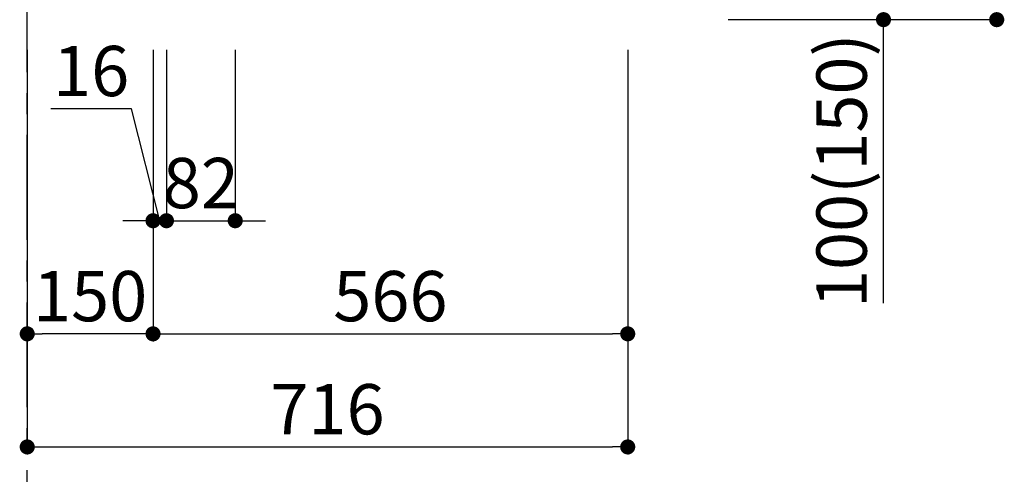
# Model space of a CAD drawing. Extents: x 0 to 26473, y -11045 to -2175.
# Drawn here: x 24161 to 25335, y -4893 to -4351 of the extents above; entities that cross this region are included whole.
import ezdxf

# ---------------------------------------------------------------- set-up
doc = ezdxf.new("R2010")
doc.units = 0
doc.header["$LTSCALE"] = 50
doc.header["$MEASUREMENT"] = 0
doc.linetypes.add('CENTER', pattern=[2, 1.25, -0.25, 0.25, -0.25])
doc.layers.get('0').update_dxf_attribs({"linetype": 'CONTINUOUS'})
doc.layers.get('DEFPOINTS').update_dxf_attribs({"color": 146, "linetype": 'CONTINUOUS'})
doc.layers.add('111-壁仕上', color=3, linetype='CONTINUOUS')
doc.layers.add('166-寸法B', color=11, linetype='CONTINUOUS')
doc.styles.add('KH001', font='txt')
doc.dimstyles.new('KH1xx030', dxfattribs={"dimscale": 30, "dimtxt": 2, "dimasz": 0.6, "dimexe": 0.3, "dimexo": 1.2, "dimgap": 0.5, "dimtad": 3, "dimdec": 1, "dimdsep": 46, "dimlunit": 6, "dimtxsty": 'KH001', "dimblk": 'DOT', "dimcen": 1, "dimdle": 1, "dimclrd": 256, "dimclre": 256, "dimclrt": 256, "dimadec": 0, "dimazin": 0, "dimtfac": 1, "dimtdec": 1, "dimtix": 1, "dimtmove": 2, "dimatfit": 3, "dimldrblk": 'CLOSEDBLANK', "dimfxl": 1, "dimtolj": 1, "dimtzin": 0, "dimlwd": -1, "dimlwe": -1, "dimarcsym": 0})

# ---------------------------------------------------------------- blocks, each defined once
blk = doc.blocks.new('_Dot')
at = {"color": 0, "linetype": 'ByBlock', "lineweight": -2}
blk.add_line((-0.5, 0), (-1, 0), dxfattribs=at)
at = {"color": 0, "linetype": 'ByBlock', "const_width": 0.5}
blk.add_lwpolyline([(-0.25, 0, 1), (0.25, 0, 1)], format="xyb", close=True, dxfattribs=at)
blk = doc.blocks.new('*D165')
at = {"layer": '166-寸法B', "transparency": 16777216}
for p, q in [((25006.2, -3490.5), (25334.9, -3490.5)), ((25325.9, -4332.5), (25325.9, -3508.5)), ((25005.7, -4350.5), (25334.9, -4350.5))]:
    blk.add_line(p, q, dxfattribs=at)
at = {"layer": 'DEFPOINTS', "color": 0, "transparency": 16777216}
for p in [(24970.2, -3490.5), (25325.9, -3490.5), (24969.7, -4350.5)]:
    blk.add_point(p, dxfattribs=at)
at = {"layer": '166-寸法B', "transparency": 16777216, "xscale": 18, "yscale": 18, "zscale": 18}
for p, rotation in [((25325.9, -3490.5), 90), ((25325.9, -4350.5), 270)]:
    blk.add_blockref('_Dot', p, dxfattribs=dict(at, rotation=rotation))
at = {"layer": '166-寸法B', "transparency": 16777216, "insert": (25275.9, -3920.5), "char_height": 60, "attachment_point": 5, "rotation": 90, "style": 'KH001'}
blk.add_mtext('\\A1;860(910)', dxfattribs=at)
blk = doc.blocks.new('_ClosedBlank')
at = {"color": 0, "linetype": 'ByBlock', "lineweight": -2}
for p, q in [((-1, 0.167), (0, 0)), ((-1, 0.167), (-1, -0.167)), ((0, 0), (-1, -0.167))]:
    blk.add_line(p, q, dxfattribs=at)
blk = doc.blocks.new('*D166')
at = {"layer": '166-寸法B', "transparency": 16777216}
for p, q in [((25004.5, -4250.5), (25199.9, -4250.5)), ((25190.9, -4332.5), (25190.9, -4268.5)), ((25005.7, -4350.5), (25199.9, -4350.5)), ((25190.9, -4688.8), (25190.9, -4350.5))]:
    blk.add_line(p, q, dxfattribs=at)
at = {"layer": 'DEFPOINTS', "color": 0, "transparency": 16777216}
for p in [(24968.5, -4250.5), (25190.9, -4250.5), (24969.7, -4350.5)]:
    blk.add_point(p, dxfattribs=at)
at = {"layer": '166-寸法B', "transparency": 16777216, "xscale": 18, "yscale": 18, "zscale": 18}
for p, rotation in [((25190.9, -4250.5), 90), ((25190.9, -4350.5), 270)]:
    blk.add_blockref('_Dot', p, dxfattribs=dict(at, rotation=rotation))
at = {"layer": '166-寸法B', "transparency": 16777216, "insert": (25140.9, -4530.8), "char_height": 60, "attachment_point": 5, "rotation": 90, "style": 'KH001'}
blk.add_mtext('\\A1;100(150)', dxfattribs=at)
blk = doc.blocks.new('*D169')
at = {"layer": '166-寸法B', "transparency": 16777216}
for p, q in [((24335.9, -4386.5), (24335.9, -4599.5)), ((24417.9, -4386.5), (24417.9, -4599.5)), ((24317.9, -4590.5), (24299.9, -4590.5)), ((24335.9, -4590.5), (24417.9, -4590.5)), ((24435.9, -4590.5), (24453.9, -4590.5))]:
    blk.add_line(p, q, dxfattribs=at)
at = {"layer": 'DEFPOINTS', "color": 0, "transparency": 16777216}
for p in [(24335.9, -4350.5), (24417.9, -4350.5), (24417.9, -4590.5)]:
    blk.add_point(p, dxfattribs=at)
at = {"layer": '166-寸法B', "transparency": 16777216, "xscale": 18, "yscale": 18, "zscale": 18}
blk.add_blockref('_Dot', (24335.9, -4590.5), dxfattribs=at)
at = {"layer": '166-寸法B', "transparency": 16777216, "xscale": 18, "yscale": 18, "zscale": 18, "rotation": 180}
blk.add_blockref('_Dot', (24417.9, -4590.5), dxfattribs=at)
at = {"layer": '166-寸法B', "transparency": 16777216, "insert": (24376.9, -4545.5), "char_height": 60, "attachment_point": 5, "style": 'KH001'}
blk.add_mtext('\\A1;82', dxfattribs=at)
blk = doc.blocks.new('*D170')
at = {"layer": '166-寸法B', "transparency": 16777216}
for p, q in [((24319.9, -4386.5), (24319.9, -4599.5)), ((24335.9, -4386.5), (24335.9, -4599.5)), ((24294.1, -4456.8), (24198, -4456.8)), ((24327.9, -4590.5), (24294.1, -4456.8)), ((24301.9, -4590.5), (24283.9, -4590.5)), ((24335.9, -4590.5), (24319.9, -4590.5)), ((24335.9, -4590.5), (24319.9, -4590.5)), ((24353.9, -4590.5), (24371.9, -4590.5))]:
    blk.add_line(p, q, dxfattribs=at)
at = {"layer": 'DEFPOINTS', "color": 0, "transparency": 16777216}
for p in [(24319.9, -4350.5), (24335.9, -4350.5), (24319.9, -4590.5)]:
    blk.add_point(p, dxfattribs=at)
at = {"layer": '166-寸法B', "transparency": 16777216, "xscale": 18, "yscale": 18, "zscale": 18}
blk.add_blockref('_Dot', (24319.9, -4590.5), dxfattribs=at)
at = {"layer": '166-寸法B', "transparency": 16777216, "xscale": 18, "yscale": 18, "zscale": 18, "rotation": 180}
blk.add_blockref('_Dot', (24335.9, -4590.5), dxfattribs=at)
at = {"layer": '166-寸法B', "transparency": 16777216, "insert": (24246.1, -4411.8), "char_height": 60, "attachment_point": 5, "style": 'KH001'}
blk.add_mtext('\\A1;16', dxfattribs=at)
blk = doc.blocks.new('*D171')
at = {"layer": '166-寸法B', "transparency": 16777216}
for p, q in [((24169.9, -4386.5), (24169.9, -4869.5)), ((24885.9, -4386.5), (24885.9, -4869.5)), ((24187.9, -4860.5), (24867.9, -4860.5))]:
    blk.add_line(p, q, dxfattribs=at)
at = {"layer": 'DEFPOINTS', "color": 0, "transparency": 16777216}
for p in [(24169.9, -4350.5), (24885.9, -4350.5), (24885.9, -4860.5)]:
    blk.add_point(p, dxfattribs=at)
at = {"layer": '166-寸法B', "transparency": 16777216, "xscale": 18, "yscale": 18, "zscale": 18, "rotation": 180}
blk.add_blockref('_Dot', (24169.9, -4860.5), dxfattribs=at)
at = {"layer": '166-寸法B', "transparency": 16777216, "xscale": 18, "yscale": 18, "zscale": 18}
blk.add_blockref('_Dot', (24885.9, -4860.5), dxfattribs=at)
at = {"layer": '166-寸法B', "transparency": 16777216, "insert": (24527.9, -4815.5), "char_height": 60, "attachment_point": 5, "style": 'KH001'}
blk.add_mtext('\\A1;716', dxfattribs=at)
blk = doc.blocks.new('*D179')
at = {"layer": '166-寸法B', "transparency": 16777216}
for p, q in [((24169.9, -4386.5), (24169.9, -4734.5)), ((24319.9, -4386.5), (24319.9, -4734.5)), ((24301.9, -4725.5), (24187.9, -4725.5))]:
    blk.add_line(p, q, dxfattribs=at)
at = {"layer": 'DEFPOINTS', "color": 0, "transparency": 16777216}
for p in [(24169.9, -4350.5), (24319.9, -4350.5), (24169.9, -4725.5)]:
    blk.add_point(p, dxfattribs=at)
at = {"layer": '166-寸法B', "transparency": 16777216, "xscale": 18, "yscale": 18, "zscale": 18, "rotation": 180}
blk.add_blockref('_Dot', (24169.9, -4725.5), dxfattribs=at)
at = {"layer": '166-寸法B', "transparency": 16777216, "xscale": 18, "yscale": 18, "zscale": 18}
blk.add_blockref('_Dot', (24319.9, -4725.5), dxfattribs=at)
at = {"layer": '166-寸法B', "transparency": 16777216, "insert": (24244.9, -4680.5), "char_height": 60, "attachment_point": 5, "style": 'KH001'}
blk.add_mtext('\\A1;150', dxfattribs=at)
blk = doc.blocks.new('*D180')
at = {"layer": '166-寸法B', "transparency": 16777216}
for p, q in [((24319.9, -4386.5), (24319.9, -4734.5)), ((24885.9, -4386.5), (24885.9, -4734.5)), ((24337.9, -4725.5), (24867.9, -4725.5))]:
    blk.add_line(p, q, dxfattribs=at)
at = {"layer": 'DEFPOINTS', "color": 0, "transparency": 16777216}
for p in [(24319.9, -4350.5), (24885.9, -4350.5), (24885.9, -4725.5)]:
    blk.add_point(p, dxfattribs=at)
at = {"layer": '166-寸法B', "transparency": 16777216, "xscale": 18, "yscale": 18, "zscale": 18, "rotation": 180}
blk.add_blockref('_Dot', (24319.9, -4725.5), dxfattribs=at)
at = {"layer": '166-寸法B', "transparency": 16777216, "xscale": 18, "yscale": 18, "zscale": 18}
blk.add_blockref('_Dot', (24885.9, -4725.5), dxfattribs=at)
at = {"layer": '166-寸法B', "transparency": 16777216, "insert": (24602.9, -4680.5), "char_height": 60, "attachment_point": 5, "style": 'KH001'}
blk.add_mtext('\\A1;566', dxfattribs=at)

msp = doc.modelspace()

# ---------------------------------------------------------------- linework, layer by layer
at = {"layer": '111-壁仕上', "color": 253, "linetype": 'CENTER', "ltscale": 2}
msp.add_line((24169.91, -5213.12), (24169.91, -3018.13), dxfattribs=at)

# ---------------------------------------------------------------- dimensions: what is measured, and where the dimension line sits
at = {"layer": '166-寸法B'}
dim = msp.add_linear_dim(base=(25325.95, -3490.51), p1=(24969.65, -4350.51), p2=(24970.18, -3490.51), angle=90, dimstyle='KH1xx030', override={"dimpost": '(910)'}, dxfattribs=at)
dim.commit()
dim.dimension.update_dxf_attribs({"geometry": '*D165', "text_midpoint": (25275.92, -3920.51)})
for base, p1, p2, angle, override, picture, middle in [((25190.95, -4250.51), (24969.65, -4350.51), (24968.55, -4250.51), 90, {"dimpost": '(150)', "dimtmove": 1}, '*D166', (25149.88, -4530.85)), ((24319.91, -4590.51), (24335.91, -4350.51), (24319.91, -4350.51), 180, {"dimtmove": 1}, '*D170', (24279.1, -4456.81))]:
    dim = msp.add_linear_dim(base=base, p1=p1, p2=p2, angle=angle, dimstyle='KH1xx030', override=override, dxfattribs=at)
    dim.commit()
    dim.dimension.update_dxf_attribs({"geometry": picture, "text_midpoint": middle, "dimtype": 128})
dim = msp.add_linear_dim(base=(24885.91, -4860.51), p1=(24169.91, -4350.51), p2=(24885.91, -4350.51), dimstyle='KH1xx030', dxfattribs=at)
dim.commit()
dim.dimension.update_dxf_attribs({"geometry": '*D171', "text_midpoint": (24527.91, -4815.51)})
for base, p1, p2, picture, middle in [((24169.91, -4725.51), (24319.91, -4350.51), (24169.91, -4350.51), '*D179', (24244.91, -4680.51)), ((24417.91, -4590.51), (24335.91, -4350.51), (24417.91, -4350.51), '*D169', (24376.91, -4545.51)), ((24885.91, -4725.51), (24319.91, -4350.51), (24885.91, -4350.51), '*D180', (24602.91, -4680.51))]:
    dim = msp.add_linear_dim(base=base, p1=p1, p2=p2, angle=180, dimstyle='KH1xx030', dxfattribs=at)
    dim.commit()
    dim.dimension.update_dxf_attribs({"geometry": picture, "text_midpoint": middle})

doc.saveas('drawing.dxf')
